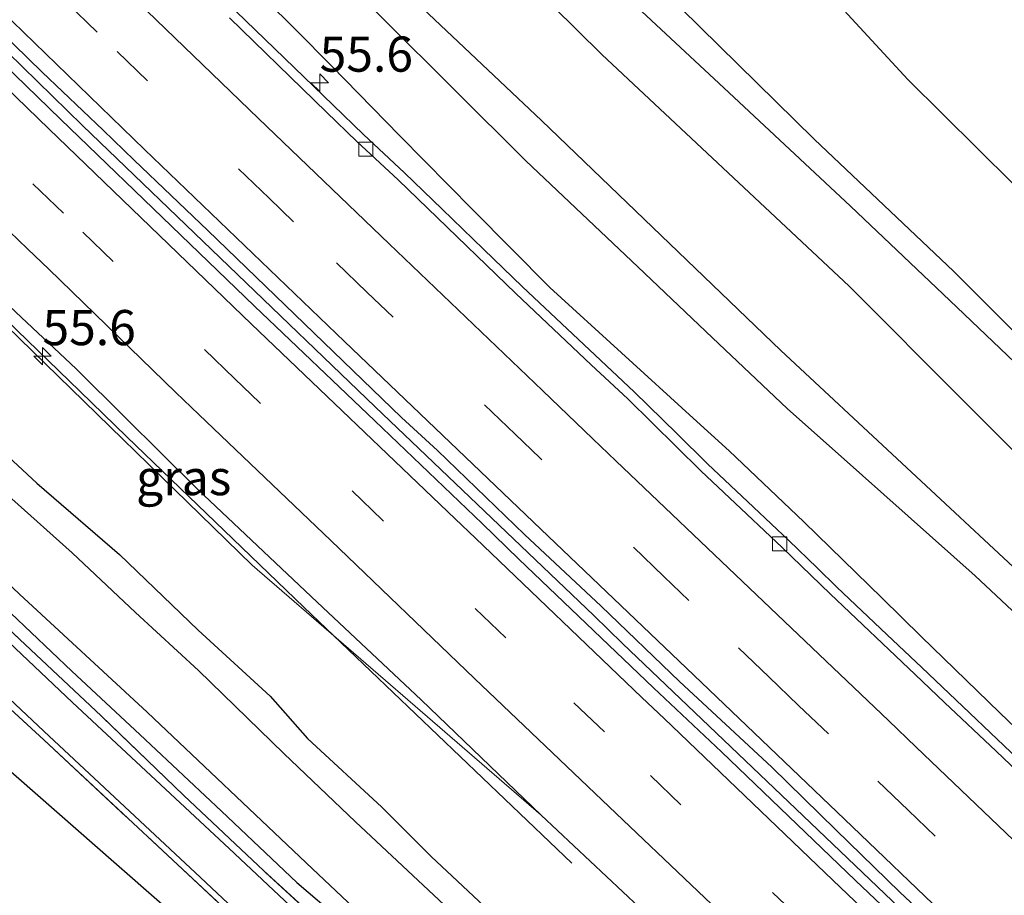
# Model space of a CAD drawing. Units: metres. Extents: x 180000 to 188628, y 556248 to 562500.
# Drawn here: x 186599 to 186669, y 560161 to 560223 of the extents above; entities that cross this region are included whole.
import ezdxf
from ezdxf.enums import TextEntityAlignment as Align

# ---------------------------------------------------------------- set-up
doc = ezdxf.new("R2010")
doc.units = ezdxf.units.M
doc.linetypes.add('IE-TERREINAFSCHEIDING', pattern=[10, 8, -2])
doc.linetypes.add('VW-3-9_STREEP', pattern=[12, 3, -9])
doc.layers.get('0').update_dxf_attribs({"lineweight": 25})
for name, color, linetype, lineweight in [('B-ME-AM-KILOMETR-S-B1', 7, 'Continuous', 18), ('B-ME-BV-GELEIDECONSTRUCTIE-GELEIDERAIL-L-B1', 213, 'BV-GELEIDERAIL', 18), ('B-ME-GW-KRUINLIJN-L-B1', 93, 'Continuous', 18), ('B-ME-GW-TEENLIJN-L-B1', 93, 'Continuous', 18), ('B-ME-IE-GRASLAND-GV-B6', 93, 'Continuous', 18), ('B-ME-IE-GRONDWERKLIJN-GROND_INGERICHT-GV-B6', 253, 'Continuous', 18), ('B-ME-IE-TERREINAFSCHEIDING-RASTERHEKWERK-L-B1', 8, 'IE-TERREINAFSCHEIDING', 18), ('B-ME-OG-WATER-GV-B6', 153, 'Continuous', 18), ('B-ME-VH-VERH_SOORT-BETON-OVERIG-GV-B6', 8, 'IE-TERREINAFSCHEIDING-NATUURLIJK-HOUTWAL', 18), ('B-ME-VH-VERH_SOORT-BITUMEN-GV-B6', 8, 'IE-TERREINAFSCHEIDING-NATUURLIJK-HOUTWAL', 18), ('B-ME-VV-KOLK-S-B1', 8, 'Continuous', 18), ('B-ME-VW-MARKERING-39STREEP-015-L-B1', 255, 'VW-3-9_STREEP', 18), ('B-ME-VW-MARKERING-STREEP-015-L-B1', 7, 'Continuous', 18)]:
    doc.layers.add(name, color=color, linetype=linetype, lineweight=lineweight)
for name, color, linetype in [('B-ME-GW-INSTEEKWATERGANG-L-B1', 10, 'Continuous'), ('B-ME-IE-RIET-GV-B6', 10, 'Continuous'), ('B-ME-KG-KADASTRAAL-OPNAMEDTMGRENS-L-B1', 10, 'Continuous')]:
    doc.layers.add(name, color=color, linetype=linetype)
doc.styles.add('NLCS-ISO', font='NLCS-ISO.TTF')
doc.linetypes.add('BV-GELEIDERAIL', pattern='A,10,-3,[108,NLCS.SHX,S=1,R=0,X=0,Y=0],-3', length=16)
doc.linetypes.add('IE-TERREINAFSCHEIDING-NATUURLIJK-HOUTWAL', pattern='A,7,-1.5,[67,NLCS.SHX,S=0.75,R=45,X=0,Y=0],-1.5,7,-1.5,[70,NLCS.SHX,S=0.75,R=0,X=0,Y=0],-1.5', length=20)

# ---------------------------------------------------------------- blocks, each defined once
blk = doc.blocks.new('hecto')
for p, q in [((0, 0.625), (-0.625, 0)), ((0, -0.625), (0, 0.625)), ((-0.625, 0), (0.625, 0)), ((0.625, 0), (0, -0.625))]:
    blk.add_line(p, q)
blk = doc.blocks.new('kolk')
blk.add_lwpolyline([(-0.5, -0.5), (0.5, -0.5), (0.5, 0.5), (-0.5, 0.5)], close=True)

msp = doc.modelspace()

# ---------------------------------------------------------------- linework, layer by layer
at = {"layer": 'B-ME-BV-GELEIDECONSTRUCTIE-GELEIDERAIL-L-B1'}
for points in [[(186595.9776, 560223.0946, 1.5811), (186603.4706, 560215.8139, 1.5265), (186624.244, 560195.8339, 1.3599), (186639.784, 560181.0039, 1.3299), (186641.814, 560179.0239, 1.2999), (186654.6539, 560166.7639, 1.2399), (186672.024, 560150.1637, 1.1711)], [(186638.2267, 560163.4081, 0.8172), (186619.1813, 560181.5955, 0.9763), (186606.6213, 560193.6955, 1.1863), (186603.2813, 560196.9255, 1.1863), (186585.3592, 560214.2576, 1.3932)]]:
    msp.add_polyline3d(points, dxfattribs=at)
at = {"layer": 'B-ME-GW-INSTEEKWATERGANG-L-B1'}
for points in [[(186670.168, 560198.506, -0.08), (186665.074, 560203.389, -0.072), (186658.012, 560210.078, -0.127), (186649.002, 560218.475, -0.14), (186639.39, 560227.459, -0.03), (186631.431, 560235.554, -0.065), (186625.439, 560241.841, -0.075), (186622.124, 560244.998, -0.108)], [(186579.298, 560209.122, -0.345), (186585.605, 560203.923, -0.438), (186592.771, 560197.324, -0.353), (186600.23, 560190.391, -0.348), (186606.096, 560185.329, -0.343), (186611.688, 560179.951, -0.366), (186616.783, 560175.278, -0.326), (186619.451, 560172.262, -0.363), (186624.721, 560167.388, -0.396), (186628.238, 560163.894, -0.418), (186634.981, 560157.555, -0.453), (186640.83, 560152.243, -0.41), (186646.965, 560146.513, -0.428), (186652.68, 560141.084, -0.338), (186655.772, 560138.437, -0.338), (186660.307, 560133.551, -0.32), (186665.763, 560128.644, -0.336), (186671.706, 560123.178, -0.366)], [(186573.326, 560204.119, -0.692), (186577.726, 560200.333, -0.688), (186582.233, 560196.289, -0.717), (186586.188, 560192.743, -0.702), (186589.706, 560189.564, -0.745), (186592.815, 560186.538, -0.738), (186598.365, 560181.163, -0.683), (186602.701, 560177.046, -0.688), (186607.534, 560172.538, -0.73), (186613.332, 560167.104, -0.688), (186618.693, 560162.035, -0.725), (186621.747, 560159.433, -0.748), (186627.94, 560153.544, -0.725), (186632.45, 560149.108, -0.743), (186636.852, 560145.049, -0.73), (186641.507, 560140.596, -0.72), (186645.961, 560136.582, -0.73), (186651.482, 560131.286, -0.715), (186657.369, 560126.02, -0.68), (186663.735, 560120.008, -0.663), (186669.393, 560114.359, -0.645)]]:
    msp.add_polyline3d(points, dxfattribs=at)
at = {"layer": 'B-ME-GW-KRUINLIJN-L-B1'}
for points in [[(186614.503, 560238.614, 2.023), (186623.401, 560228.144, 2.557), (186636.054, 560216.153, 2.52), (186653.069, 560199.833, 2.497), (186670.252, 560183.817, 2.368), (186688.391, 560166.434, 2.332), (186700.879, 560154.497, 2.307), (186710.887, 560144.639, 2.287), (186721.713, 560133.571, 2.34), (186735.741, 560119.282, 2.305), (186747.678, 560107.571, 2.455), (186757.396, 560097.46, 2.39), (186766.187, 560088.547, 2.415), (186777.3, 560077.375, 2.553), (186787.794, 560066.644, 2.638), (186796.209, 560057.756, 2.58), (186806.463, 560047.21, 2.457), (186818.888, 560033.724, 2.495), (186830.663, 560020.261, 2.59), (186841.619, 560008.009, 2.525), (186856.335, 559991.532, 2.418), (186865.814, 559980.388, 2.345), (186875.158, 559970.345, 2.2)], [(186611.7898, 560236.3414, 1.9696), (186614.6485, 560233.5005, 2.1352), (186619.7237, 560228.4503, 2.3485), (186624.7987, 560223.4001, 2.5269), (186629.8739, 560218.3497, 2.5), (186634.9491, 560213.2993, 2.4264), (186640.2537, 560208.2713, 2.3827), (186642.9059, 560205.7571, 2.4189), (186648.2105, 560200.7291, 2.4281), (186653.5151, 560195.7009, 2.4037), (186658.8491, 560190.9485, 2.3575), (186666.8503, 560183.8199, 2.34), (186672.1003, 560178.9135, 2.359)], [(186636.0448, 560166.8093, 0.0777), (186615.509, 560184.568, 0.275), (186598.074, 560201.583, 0.377), (186585.26, 560214.182, 0.393)]]:
    msp.add_polyline3d(points, dxfattribs=at)
at = {"layer": 'B-ME-GW-TEENLIJN-L-B1'}
for points in [[(186618.877, 560242.279, 0.11), (186628.22, 560232.823, 0.083), (186640.349, 560220.847, 0.228), (186657.921, 560204.385, 0.142), (186674.239, 560188.008, 0.198), (186692.489, 560170.407, 0.19), (186705.215, 560158.559, 0.135), (186715.361, 560148.586, 0.203), (186726.548, 560137.871, 0.215), (186740.592, 560123.833, 0.192), (186752.438, 560112.317, 0.22), (186762.534, 560101.908, 0.257), (186771.197, 560092.961, 0.255), (186782.094, 560081.993, 0.313), (186792.545, 560071.265, 0.243), (186801.202, 560061.605, 0.315), (186810.414, 560050.543, 0.322), (186821.856, 560036.515, 0.218), (186833.444, 560022.771, 0.255), (186843.998, 560010.169, 0.16), (186858.288, 559993.28, 0.248), (186867.752, 559981.928, 0.205), (186876.642, 559971.498, 0.184)], [(186671.4311, 560171.3999, 0.2773), (186668.6213, 560174.0989, 0.3094), (186663.0345, 560179.5109, 0.212), (186660.2571, 560182.2241, 0.25), (186654.7029, 560187.6507, 0.4302), (186649.3815, 560192.6883, 0.49), (186646.8375, 560195.0127, 0.4557), (186641.7493, 560199.6615, 0.4344), (186636.6613, 560204.3105, 0.4399), (186631.1791, 560209.8195, 0.4277), (186625.9967, 560215.0715, 0.5289), (186621.1139, 560220.0663, 0.6611), (186618.6725, 560222.5637, 0.6061), (186614.1447, 560227.0479, 0.5701), (186607.9997, 560233.166, 0.559)]]:
    msp.add_polyline3d(points, dxfattribs=at)
at = {"layer": 'B-ME-IE-GRASLAND-GV-B6'}
for points in [[(186670.168, 560198.506, -0.08), (186665.074, 560203.389, -0.072), (186658.012, 560210.078, -0.127), (186649.002, 560218.475, -0.14), (186639.39, 560227.459, -0.03), (186631.431, 560235.554, -0.065), (186625.439, 560241.841, -0.075), (186622.124, 560244.998, -0.108), (186623.341, 560246.018, -1.09), (186635.148, 560234.471, -1.09), (186643.25, 560226.815, -1.09), (186655.427, 560214.829, -1.09), (186665.348, 560205.446, -1.09), (186673.961, 560196.796, -1.09)], [(186674.239, 560188.008, 0.198), (186657.921, 560204.385, 0.142), (186640.349, 560220.847, 0.228), (186628.22, 560232.823, 0.083), (186618.877, 560242.279, 0.11), (186622.124, 560244.998, -0.108), (186625.439, 560241.841, -0.075), (186631.431, 560235.554, -0.065), (186639.39, 560227.459, -0.03), (186649.002, 560218.475, -0.14), (186658.012, 560210.078, -0.127), (186665.074, 560203.389, -0.072), (186670.168, 560198.506, -0.08)], [(186670.252, 560183.817, 2.368), (186653.069, 560199.833, 2.497), (186636.054, 560216.153, 2.52), (186623.401, 560228.144, 2.557), (186614.503, 560238.614, 2.023), (186618.877, 560242.279, 0.11), (186628.22, 560232.823, 0.083), (186640.349, 560220.847, 0.228), (186657.921, 560204.385, 0.142), (186674.239, 560188.008, 0.198)], [(186672.1003, 560178.9135, 2.359), (186666.8503, 560183.8199, 2.34), (186658.8491, 560190.9485, 2.3575), (186653.5151, 560195.7009, 2.4037), (186648.2105, 560200.7291, 2.4281), (186642.9059, 560205.7571, 2.4189), (186640.2537, 560208.2713, 2.3827), (186634.9491, 560213.2993, 2.4264), (186629.8739, 560218.3497, 2.5), (186624.7987, 560223.4001, 2.5269), (186619.7237, 560228.4503, 2.3485), (186614.6485, 560233.5005, 2.1352), (186611.7898, 560236.3414, 1.9696), (186614.503, 560238.614, 2.023), (186623.401, 560228.144, 2.557), (186636.054, 560216.153, 2.52), (186653.069, 560199.833, 2.497), (186670.252, 560183.817, 2.368)], [(186614.1447, 560227.0479, 0.5701), (186618.6725, 560222.5637, 0.6061), (186621.1139, 560220.0663, 0.6611), (186625.9967, 560215.0715, 0.5289), (186631.1791, 560209.8195, 0.4277), (186636.6613, 560204.3105, 0.4399), (186641.7493, 560199.6615, 0.4344), (186646.8375, 560195.0127, 0.4557), (186649.3815, 560192.6883, 0.49), (186654.7029, 560187.6507, 0.4302), (186660.2571, 560182.2241, 0.25), (186663.0345, 560179.5109, 0.212), (186668.6213, 560174.0989, 0.3094), (186671.4311, 560171.3999, 0.2773)], [(186671.4311, 560171.3999, 0.2773), (186668.6213, 560174.0989, 0.3094), (186663.0345, 560179.5109, 0.212), (186660.2571, 560182.2241, 0.25), (186654.7029, 560187.6507, 0.4302), (186649.3815, 560192.6883, 0.49), (186646.8375, 560195.0127, 0.4557), (186641.7493, 560199.6615, 0.4344), (186636.6613, 560204.3105, 0.4399), (186631.1791, 560209.8195, 0.4277), (186625.9967, 560215.0715, 0.5289), (186621.1139, 560220.0663, 0.6611), (186618.6725, 560222.5637, 0.6061), (186614.1447, 560227.0479, 0.5701)], [(186671.3302, 560169.4489, 0.107), (186663.0636, 560177.3048, 0.141), (186660.5892, 560179.6576, 0.163), (186657.0351, 560183.0202, 0.168), (186655.6319, 560184.3779, 0.197), (186653.6325, 560186.3236, 0.2), (186651.1134, 560188.6888, 0.199), (186647.8522, 560191.7648, 0.238), (186645.6638, 560193.9392, 0.27), (186642.653, 560196.8782, 0.254), (186634.7085, 560204.3557, 0.296), (186631.9399, 560207.0252, 0.328), (186629.0102, 560209.8543, 0.319), (186626.3389, 560212.4408, 0.341), (186623.4159, 560215.1635, 0.383), (186621.263, 560217.2417, 0.398), (186614.3605, 560223.9329, 0.379)], [(186595.3689, 560222.5847, 0.6849), (186596.526, 560223.554, 0.7532), (186600.6067, 560219.5925, 0.7192), (186604.9213, 560215.4725, 0.68), (186607.1281, 560213.3467, 0.6702), (186609.7505, 560210.8439, 0.6739), (186612.3729, 560208.3411, 0.6365), (186617.8327, 560203.0691, 0.6039), (186626.1233, 560195.0777, 0.5458), (186628.6783, 560192.7149, 0.5377), (186634.8481, 560186.7563, 0.5151), (186640.2997, 560181.6705, 0.4699), (186645.8697, 560176.3053, 0.4167), (186652.4249, 560170.2255, 0.4123), (186656.9703, 560165.7887, 0.37), (186661.5157, 560161.3517, 0.3681), (186666.7585, 560156.4129, 0.3418), (186675.9365, 560147.6245, 0.3)], [(186624.7987, 560223.4001, 2.5269), (186629.8739, 560218.3497, 2.5), (186634.9491, 560213.2993, 2.4264), (186640.2537, 560208.2713, 2.3827), (186642.9059, 560205.7571, 2.4189), (186648.2105, 560200.7291, 2.4281), (186653.5151, 560195.7009, 2.4037), (186658.8491, 560190.9485, 2.3575), (186666.8503, 560183.8199, 2.34), (186672.1003, 560178.9135, 2.359)], [(186672.0699, 560149.1653, 0.26), (186666.1649, 560154.7667, 0.3135), (186658.3667, 560162.1839, 0.3496), (186648.8393, 560171.3221, 0.3809), (186646.4293, 560173.5909, 0.41), (186644.0195, 560175.8593, 0.4202), (186634.4595, 560185.0121, 0.4821), (186631.8417, 560187.5457, 0.477), (186624.2211, 560194.8357, 0.5181), (186615.6727, 560202.9733, 0.5652), (186613.0555, 560205.4979, 0.5934), (186610.4381, 560208.0227, 0.5958), (186601.9125, 560216.2677, 0.642), (186595.3689, 560222.5847, 0.6849)], [(186636.0448, 560166.8093, 0.0777), (186615.509, 560184.568, 0.275), (186598.074, 560201.583, 0.377), (186585.26, 560214.182, 0.393), (186586.0499, 560214.7837, 0.622), (186588.5157, 560212.3711, 0.5705), (186591.2067, 560209.7691, 0.5483), (186596.5889, 560204.5651, 0.47), (186598.7343, 560202.5531, 0.4642), (186603.0251, 560198.5291, 0.4328), (186606.4631, 560195.0961, 0.3928), (186609.0543, 560192.5267, 0.3816), (186611.6455, 560189.9573, 0.3334), (186620.1253, 560181.9555, 0.2102), (186627.5101, 560175.0065, 0.1561), (186636.0448, 560166.8093, 0.0777)], [(186671.706, 560123.178, -0.366), (186665.763, 560128.644, -0.336), (186660.307, 560133.551, -0.32), (186655.772, 560138.437, -0.338), (186652.68, 560141.084, -0.338), (186646.965, 560146.513, -0.428), (186640.83, 560152.243, -0.41), (186634.981, 560157.555, -0.453), (186628.238, 560163.894, -0.418), (186624.721, 560167.388, -0.396), (186619.451, 560172.262, -0.363), (186616.783, 560175.278, -0.326), (186611.688, 560179.951, -0.366), (186606.096, 560185.329, -0.343), (186600.23, 560190.391, -0.348), (186592.771, 560197.324, -0.353), (186585.605, 560203.923, -0.438), (186579.298, 560209.122, -0.345), (186580.753, 560210.357, -0.27), (186585.26, 560214.182, 0.393), (186598.074, 560201.583, 0.377), (186615.509, 560184.568, 0.275), (186636.0448, 560166.8093, 0.0777)], [(186577.879, 560207.934, -1.648), (186579.298, 560209.122, -0.345), (186585.605, 560203.923, -0.438), (186592.771, 560197.324, -0.353), (186600.23, 560190.391, -0.348), (186606.096, 560185.329, -0.343), (186611.688, 560179.951, -0.366), (186616.783, 560175.278, -0.326), (186619.451, 560172.262, -0.363), (186624.721, 560167.388, -0.396), (186628.238, 560163.894, -0.418), (186634.981, 560157.555, -0.453), (186640.83, 560152.243, -0.41), (186646.965, 560146.513, -0.428), (186652.68, 560141.084, -0.338), (186655.772, 560138.437, -0.338), (186660.307, 560133.551, -0.32), (186665.763, 560128.644, -0.336), (186671.706, 560123.178, -0.366)], [(186675.443, 560116.686, -1.654), (186668.07, 560124.043, -1.653), (186661.361, 560130.327, -1.653), (186656.06, 560135.668, -1.653), (186652.738, 560138.989, -1.652), (186650.468, 560140.782, -1.652), (186646.07, 560144.594, -1.652), (186641.216, 560149.108, -1.652), (186636.813, 560153.254, -1.652), (186632.106, 560157.672, -1.651), (186622.862, 560166.347, -1.651), (186617.756, 560171.189, -1.651), (186611.712, 560177.098, -1.65), (186607.233, 560181.212, -1.65), (186602.725, 560185.446, -1.65), (186594.134, 560193.126, -1.649), (186590.268, 560196.896, -1.649), (186584.106, 560202.688, -1.649), (186577.879, 560207.934, -1.648)], [(186621.747, 560159.433, -0.748), (186618.693, 560162.035, -0.725), (186613.332, 560167.104, -0.688), (186607.534, 560172.538, -0.73), (186602.701, 560177.046, -0.688), (186598.365, 560181.163, -0.683), (186592.815, 560186.538, -0.738), (186589.706, 560189.564, -0.745), (186586.188, 560192.743, -0.702), (186582.233, 560196.289, -0.717), (186577.726, 560200.333, -0.688), (186573.326, 560204.119, -0.692), (186574.292, 560204.928, -1.648), (186579.261, 560200.73, -1.649), (186585.402, 560195.257, -1.649), (186590.831, 560190.246, -1.649), (186598.998, 560182.511, -1.65), (186608.046, 560174.138, -1.65), (186619.347, 560163.44, -1.651), (186628.646, 560154.656, -1.651)], [(186680.054, 560101.872, -0.578), (186668.414, 560113.227, -0.578), (186657.766, 560123.233, -0.578), (186646.5, 560133.723, -0.686), (186635.114, 560144.592, -0.678), (186624.105, 560154.847, -0.658), (186613.885, 560164.453, -0.66), (186602.751, 560174.822, -0.626), (186590.964, 560185.97, -0.593), (186578.645, 560197.203, -0.633), (186572.116, 560203.105, -0.688), (186572.622, 560203.529, -0.525)], [(186572.622, 560203.529, -0.525), (186573.326, 560204.119, -0.692), (186577.726, 560200.333, -0.688), (186582.233, 560196.289, -0.717), (186586.188, 560192.743, -0.702), (186589.706, 560189.564, -0.745), (186592.815, 560186.538, -0.738), (186598.365, 560181.163, -0.683), (186602.701, 560177.046, -0.688), (186607.534, 560172.538, -0.73), (186613.332, 560167.104, -0.688), (186618.693, 560162.035, -0.725), (186621.747, 560159.433, -0.748), (186627.94, 560153.544, -0.725), (186632.45, 560149.108, -0.743), (186636.852, 560145.049, -0.73), (186641.507, 560140.596, -0.72), (186645.961, 560136.582, -0.73), (186651.482, 560131.286, -0.715), (186657.369, 560126.02, -0.68), (186663.735, 560120.008, -0.663), (186669.393, 560114.359, -0.645)], [(186572.622, 560203.529, -0.525), (186575.354, 560201.056, -0.475), (186581.442, 560195.559, -0.475), (186587.34, 560190.055, -0.488), (186593.309, 560184.651, -0.485), (186599.006, 560179.286, -0.49), (186604.785, 560173.874, -0.502), (186610.652, 560168.225, -0.455), (186616.351, 560162.86, -0.458), (186622.374, 560157.347, -0.527), (186628.559, 560151.739, -0.52), (186633.907, 560146.776, -0.488), (186639.926, 560140.907, -0.46), (186645.922, 560135.291, -0.438), (186651.445, 560130.127, -0.428), (186657.377, 560124.809, -0.375), (186663.038, 560119.216, -0.32), (186668.783, 560113.617, -0.375), (186674.512, 560108.398, -0.355)], [(186674.512, 560108.398, -0.355), (186668.783, 560113.617, -0.375), (186663.038, 560119.216, -0.32), (186657.377, 560124.809, -0.375), (186651.445, 560130.127, -0.428), (186645.922, 560135.291, -0.438), (186639.926, 560140.907, -0.46), (186633.907, 560146.776, -0.488), (186628.559, 560151.739, -0.52), (186622.374, 560157.347, -0.527), (186616.351, 560162.86, -0.458), (186610.652, 560168.225, -0.455), (186604.785, 560173.874, -0.502), (186599.006, 560179.286, -0.49), (186593.309, 560184.651, -0.485), (186587.34, 560190.055, -0.488), (186581.442, 560195.559, -0.475), (186575.354, 560201.056, -0.475), (186572.622, 560203.529, -0.525)], [(186677.638, 560099.485, -0.633), (186665.819, 560110.775, -0.673), (186655.275, 560120.768, -0.683), (186643.828, 560131.726, -0.733), (186627.333, 560147.133, -0.68), (186615.125, 560158.715, -0.608), (186600.726, 560172.168, -0.595), (186588.479, 560183.415, -0.586), (186576.341, 560194.717, -0.675), (186569.528, 560200.98, -0.623), (186569.974, 560201.311, -0.688)], [(186569.974, 560201.311, -0.688), (186576.765, 560195.184, -0.675), (186588.879, 560183.916, -0.688), (186600.716, 560172.785, -0.675), (186611.848, 560162.389, -0.68), (186621.984, 560152.879, -0.706), (186632.965, 560142.64, -0.701), (186644.683, 560131.693, -0.688), (186655.778, 560121.173, -0.621), (186666.218, 560111.209, -0.621), (186678.108, 560099.928, -0.583)], [(186636.0448, 560166.8093, 0.0777), (186643.0051, 560160.2777, 0.0673), (186645.1129, 560158.2643, 0.0797), (186649.3285, 560154.2379, 0.0562), (186651.5511, 560151.9985, 0.0349), (186653.7739, 560149.7591, 0.0304), (186655.9967, 560147.5197, -0.0274), (186658.1015, 560145.6061, 0.012), (186660.2065, 560143.6925, -0.0161), (186668.8901, 560135.4601, -0.041), (186671.1503, 560133.3413, -0.0328)]]:
    msp.add_polyline3d(points, dxfattribs=at)
at = {"layer": 'B-ME-IE-GRONDWERKLIJN-GROND_INGERICHT-GV-B6'}
for points in [[(186683.558, 560090.583, -0.375), (186661.401, 560111.767, -0.52), (186640.995, 560131.277, -0.635), (186624.77, 560146.789, -0.673), (186605.874, 560163.346, -0.61), (186587.55, 560179.402, -0.66), (186566.176, 560198.13, -0.788), (186569.528, 560200.98, -0.623)], [(186569.528, 560200.98, -0.623), (186576.341, 560194.717, -0.675), (186588.479, 560183.415, -0.586), (186600.726, 560172.168, -0.595), (186615.125, 560158.715, -0.608), (186627.333, 560147.133, -0.68), (186643.828, 560131.726, -0.733), (186655.275, 560120.768, -0.683), (186665.819, 560110.775, -0.673), (186677.638, 560099.485, -0.633)]]:
    msp.add_polyline3d(points, dxfattribs=at)
at = {"layer": 'B-ME-IE-RIET-GV-B6'}
msp.add_polyline3d([(186631.598, 560252.935, -1.09), (186640.37, 560260.283, -1.09), (186645.191, 560255.018, -1.09), (186653.944, 560245.549, -1.09), (186665.862, 560232.657, -1.09), (186677.244, 560220.516, -1.09), (186683.143, 560214.152, -1.09), (186685.31, 560210.044, -1.09), (186685.516, 560207.749, -1.09), (186685.226, 560206.474, -1.09), (186684.283, 560205.063, -1.09), (186682.789, 560204.193, -1.09), (186681.688, 560203.848, -1.09), (186679.497, 560204.034, -1.09), (186675.122, 560206.649, -1.09), (186669.53, 560211.684, -1.09), (186662.077, 560219.081, -1.09), (186653.298, 560228.608, -1.09), (186646.359, 560236.252, -1.09), (186638.546, 560245.428, -1.09), (186631.598, 560252.935, -1.09)], dxfattribs=at)
at = {"layer": 'B-ME-IE-TERREINAFSCHEIDING-RASTERHEKWERK-L-B1'}
for points in [[(186674.512, 560108.398, -0.355), (186668.783, 560113.617, -0.375), (186663.038, 560119.216, -0.32), (186657.377, 560124.809, -0.375), (186651.445, 560130.127, -0.428), (186645.922, 560135.291, -0.438), (186639.926, 560140.907, -0.46), (186633.907, 560146.776, -0.488), (186628.559, 560151.739, -0.52), (186622.374, 560157.347, -0.527), (186616.351, 560162.86, -0.458), (186610.652, 560168.225, -0.455), (186604.785, 560173.874, -0.502), (186599.006, 560179.286, -0.49), (186593.309, 560184.651, -0.485), (186587.34, 560190.055, -0.488), (186581.442, 560195.559, -0.475), (186575.354, 560201.056, -0.475), (186572.622, 560203.529, -0.525)], [(186569.528, 560200.98, -0.623), (186576.341, 560194.717, -0.675), (186588.479, 560183.415, -0.586), (186600.726, 560172.168, -0.595), (186615.125, 560158.715, -0.608), (186627.333, 560147.133, -0.68), (186643.828, 560131.726, -0.733), (186655.275, 560120.768, -0.683), (186665.819, 560110.775, -0.673), (186677.638, 560099.485, -0.633), (186688.804, 560088.946, -0.595), (186702.114, 560075.553, -0.571), (186714.14, 560063.892, -0.475), (186729.609, 560048.399, -0.493), (186741.297, 560036.236, -0.548), (186744.912, 560032.322, -0.448)]]:
    msp.add_polyline3d(points, dxfattribs=at)
at = {"layer": 'B-ME-KG-KADASTRAAL-OPNAMEDTMGRENS-L-B1'}
msp.add_polyline3d([(186566.176, 560198.13, -0.788), (186587.55, 560179.402, -0.66), (186605.874, 560163.346, -0.61), (186624.77, 560146.789, -0.673), (186640.995, 560131.277, -0.635), (186661.401, 560111.767, -0.52), (186683.558, 560090.583, -0.375), (186708.627, 560066.615, -0.368), (186729.014, 560047.123, -0.338), (186741.004, 560032.946, -0.48), (186739.504, 560025.948, -0.635), (186741.632, 560024.052, -0.85), (186742.191, 560023.555, -1.666), (186745.595, 560020.523, -1.666), (186746.306, 560019.891, -0.823), (186748.671, 560017.784, -0.595), (186752.171, 560022.282, -0.477), (186770.554, 560003.659, -0.438), (186789.175, 559984.795, -0.575), (186811.268, 559958.305, -0.69), (186830.306, 559935.477, -0.902)], dxfattribs=at)
at = {"layer": 'B-ME-OG-WATER-GV-B6'}
for points in [[(186673.961, 560196.796, -1.09), (186665.348, 560205.446, -1.09), (186655.427, 560214.829, -1.09), (186643.25, 560226.815, -1.09), (186635.148, 560234.471, -1.09), (186623.341, 560246.018, -1.09), (186631.598, 560252.935, -1.09)], [(186631.598, 560252.935, -1.09), (186638.546, 560245.428, -1.09), (186646.359, 560236.252, -1.09), (186653.298, 560228.608, -1.09), (186662.077, 560219.081, -1.09), (186669.53, 560211.684, -1.09)], [(186672.057, 560113.812, -1.654), (186664.362, 560121.086, -1.653), (186657.766, 560127.467, -1.653), (186652.151, 560132.535, -1.653), (186642.382, 560141.615, -1.652), (186628.646, 560154.656, -1.651), (186619.347, 560163.44, -1.651), (186608.046, 560174.138, -1.65), (186598.998, 560182.511, -1.65), (186590.831, 560190.246, -1.649), (186585.402, 560195.257, -1.649), (186579.261, 560200.73, -1.649), (186574.292, 560204.928, -1.648), (186577.879, 560207.934, -1.648)], [(186577.879, 560207.934, -1.648), (186584.106, 560202.688, -1.649), (186590.268, 560196.896, -1.649), (186594.134, 560193.126, -1.649), (186602.725, 560185.446, -1.65), (186607.233, 560181.212, -1.65), (186611.712, 560177.098, -1.65), (186617.756, 560171.189, -1.651), (186622.862, 560166.347, -1.651), (186632.106, 560157.672, -1.651), (186636.813, 560153.254, -1.652), (186641.216, 560149.108, -1.652), (186646.07, 560144.594, -1.652), (186650.468, 560140.782, -1.652), (186652.738, 560138.989, -1.652), (186656.06, 560135.668, -1.653), (186661.361, 560130.327, -1.653), (186668.07, 560124.043, -1.653), (186675.443, 560116.686, -1.654)]]:
    msp.add_polyline3d(points, dxfattribs=at)
at = {"layer": 'B-ME-VH-VERH_SOORT-BETON-OVERIG-GV-B6'}
for points in [[(186569.974, 560201.311, -0.688), (186572.116, 560203.105, -0.688), (186578.645, 560197.203, -0.633), (186590.964, 560185.97, -0.593), (186602.751, 560174.822, -0.626), (186613.885, 560164.453, -0.66), (186624.105, 560154.847, -0.658), (186635.114, 560144.592, -0.678), (186646.5, 560133.723, -0.686), (186657.766, 560123.233, -0.578), (186668.414, 560113.227, -0.578), (186680.054, 560101.872, -0.578)], [(186678.108, 560099.928, -0.583), (186666.218, 560111.209, -0.621), (186655.778, 560121.173, -0.621), (186644.683, 560131.693, -0.688), (186632.965, 560142.64, -0.701), (186621.984, 560152.879, -0.706), (186611.848, 560162.389, -0.68), (186600.716, 560172.785, -0.675), (186588.879, 560183.916, -0.688), (186576.765, 560195.184, -0.675), (186569.974, 560201.311, -0.688)]]:
    msp.add_polyline3d(points, dxfattribs=at)
at = {"layer": 'B-ME-VH-VERH_SOORT-BITUMEN-GV-B6'}
for points in [[(186614.3605, 560223.9329, 0.379), (186621.263, 560217.2417, 0.398), (186623.4159, 560215.1635, 0.383), (186626.3389, 560212.4408, 0.341), (186629.0102, 560209.8543, 0.319), (186631.9399, 560207.0252, 0.328), (186634.7085, 560204.3557, 0.296), (186642.653, 560196.8782, 0.254), (186645.6638, 560193.9392, 0.27), (186647.8522, 560191.7648, 0.238), (186651.1134, 560188.6888, 0.199), (186653.6325, 560186.3236, 0.2), (186655.6319, 560184.3779, 0.197), (186657.0351, 560183.0202, 0.168), (186660.5892, 560179.6576, 0.163), (186663.0636, 560177.3048, 0.141), (186671.3302, 560169.4489, 0.107)], [(186666.7585, 560156.4129, 0.3418), (186661.5157, 560161.3517, 0.3681), (186656.9703, 560165.7887, 0.37), (186652.4249, 560170.2255, 0.4123), (186645.8697, 560176.3053, 0.4167), (186640.2997, 560181.6705, 0.4699), (186634.8481, 560186.7563, 0.5151), (186628.6783, 560192.7149, 0.5377), (186626.1233, 560195.0777, 0.5458), (186617.8327, 560203.0691, 0.6039), (186612.3729, 560208.3411, 0.6365), (186609.7505, 560210.8439, 0.6739), (186607.1281, 560213.3467, 0.6702), (186604.9213, 560215.4725, 0.68), (186600.6067, 560219.5925, 0.7192), (186596.526, 560223.554, 0.7532)], [(186670.8621, 560168.9619, 0.1297), (186668.3543, 560171.3721, 0.0927), (186664.6847, 560174.8273, 0.1255), (186662.5979, 560176.8155, 0.1155), (186656.5681, 560182.5321, 0.1484), (186653.1657, 560185.8353, 0.1458), (186650.6505, 560188.1969, 0.1689), (186647.3823, 560191.2795, 0.1725), (186642.1869, 560196.3893, 0.19), (186639.5907, 560198.8067, 0.2182), (186634.2427, 560203.8665, 0.2447), (186625.8737, 560211.9509, 0.2989), (186622.9511, 560214.6733, 0.3296), (186620.7945, 560216.7551, 0.3461), (186613.8937, 560223.4447, 0.3566)], [(186613.8937, 560223.4447, 0.3566), (186620.7945, 560216.7551, 0.3461), (186622.9511, 560214.6733, 0.3296), (186625.8737, 560211.9509, 0.2989), (186634.2427, 560203.8665, 0.2447), (186639.5907, 560198.8067, 0.2182), (186642.1869, 560196.3893, 0.19), (186647.3823, 560191.2795, 0.1725), (186650.6505, 560188.1969, 0.1689), (186653.1657, 560185.8353, 0.1458), (186656.5681, 560182.5321, 0.1484), (186662.5979, 560176.8155, 0.1155), (186664.6847, 560174.8273, 0.1255), (186668.3543, 560171.3721, 0.0927), (186670.8621, 560168.9619, 0.1297)], [(186671.1503, 560133.3413, -0.0328), (186668.8901, 560135.4601, -0.041), (186660.2065, 560143.6925, -0.0161), (186658.1015, 560145.6061, 0.012), (186655.9967, 560147.5197, -0.0274), (186653.7739, 560149.7591, 0.0304), (186651.5511, 560151.9985, 0.0349), (186649.3285, 560154.2379, 0.0562), (186645.1129, 560158.2643, 0.0797), (186643.0051, 560160.2777, 0.0673), (186636.0448, 560166.8093, 0.0777), (186627.5101, 560175.0065, 0.1561), (186620.1253, 560181.9555, 0.2102), (186611.6455, 560189.9573, 0.3334), (186609.0543, 560192.5267, 0.3816), (186606.4631, 560195.0961, 0.3928), (186603.0251, 560198.5291, 0.4328), (186598.7343, 560202.5531, 0.4642), (186596.5889, 560204.5651, 0.47), (186591.2067, 560209.7691, 0.5483), (186588.5157, 560212.3711, 0.5705), (186586.0499, 560214.7837, 0.622), (186586.129, 560214.844, 0.491), (186595.3689, 560222.5847, 0.6849)], [(186595.3689, 560222.5847, 0.6849), (186601.9125, 560216.2677, 0.642), (186610.4381, 560208.0227, 0.5958), (186613.0555, 560205.4979, 0.5934), (186615.6727, 560202.9733, 0.5652), (186624.2211, 560194.8357, 0.5181), (186631.8417, 560187.5457, 0.477), (186634.4595, 560185.0121, 0.4821), (186644.0195, 560175.8593, 0.4202), (186646.4293, 560173.5909, 0.41), (186648.8393, 560171.3221, 0.3809), (186658.3667, 560162.1839, 0.3496), (186666.1649, 560154.7667, 0.3135), (186672.0699, 560149.1653, 0.26)]]:
    msp.add_polyline3d(points, dxfattribs=at)
at = {"layer": 'B-ME-VW-MARKERING-39STREEP-015-L-B1'}
for points in [[(186672.7009, 560157.0267, 0.2572), (186662.1063, 560167.1665, 0.27), (186656.4385, 560172.5881, 0.3159), (186654.3239, 560174.6137, 0.32), (186652.2095, 560176.6393, 0.3441), (186646.5341, 560182.0687, 0.36), (186644.7537, 560183.7707, 0.3852), (186635.9381, 560192.2121, 0.4302), (186634.1867, 560193.8915, 0.45), (186623.6647, 560203.9669, 0.4958), (186618.4501, 560208.9765, 0.5279), (186616.7117, 560210.6463, 0.5492), (186604.5019, 560222.4441, 0.6163), (186600.1858, 560226.6202, 0.6524)], [(186680.1623, 560134.8149, 0.17), (186665.3643, 560149.0401, 0.2364), (186663.5745, 560150.7453, 0.2266), (186658.2055, 560155.8611, 0.2775), (186654.6401, 560159.2643, 0.27), (186640.5347, 560172.7413, 0.35), (186633.5217, 560179.4179, 0.3871), (186624.7723, 560187.7733, 0.46), (186616.0323, 560196.1401, 0.5163), (186614.2835, 560197.8137, 0.538), (186602.1065, 560209.5723, 0.6287), (186591.7639, 560219.5646, 0.7091)]]:
    msp.add_polyline3d(points, dxfattribs=at)
at = {"layer": 'B-ME-VW-MARKERING-STREEP-015-L-B1'}
for points in [[(186672.2295, 560162.5165, 0.19), (186662.6633, 560171.6471, 0.2326), (186660.6997, 560173.5421, 0.25), (186650.8309, 560182.9501, 0.2803), (186641.3489, 560191.9993, 0.3326), (186639.7045, 560193.5609, 0.3326), (186636.1357, 560196.9781, 0.3651), (186625.2473, 560207.4037, 0.4239), (186615.9669, 560216.2989, 0.48), (186606.7089, 560225.2555, 0.5376), (186602.9379, 560228.9258, 0.5666)], [(186597.3914, 560224.279, 0.7599), (186598.4993, 560223.2017, 0.75), (186607.8783, 560214.1053, 0.6883), (186622.0707, 560200.4687, 0.59), (186636.0043, 560187.1389, 0.52), (186646.3587, 560177.2601, 0.4455), (186657.5923, 560166.5295, 0.3601), (186664.9961, 560159.4227, 0.3445), (186673.5553, 560151.2309, 0.33), (186688.3685, 560137.0025, 0.2781), (186698.8711, 560126.8265, 0.2522), (186707.7435, 560118.2201, 0.25), (186709.3357, 560116.6685, 0.2338), (186721.5765, 560104.6763, 0.22), (186732.6301, 560093.7679, 0.21), (186742.4025, 560083.9915, 0.217), (186754.4429, 560071.8517, 0.2135), (186769.0135, 560056.9081, 0.2221), (186783.1497, 560042.1383, 0.2294), (186797.0901, 560027.2857, 0.22), (186809.8751, 560013.3927, 0.222), (186819.7259, 560002.5071, 0.2241)], [(186814.5819, 560002.6753, 0.2), (186806.8975, 560011.1877, 0.2115), (186793.4451, 560025.8031, 0.2147), (186781.1853, 560038.8633, 0.2179), (186769.1153, 560051.5047, 0.22), (186760.3517, 560060.5689, 0.2047), (186746.7745, 560074.3575, 0.2), (186732.2407, 560088.9229, 0.1827), (186730.7717, 560090.3831, 0.19), (186729.3027, 560091.8435, 0.1849), (186716.2127, 560104.7503, 0.2131), (186708.6089, 560112.1891, 0.1899), (186695.2459, 560125.2155, 0.2338), (186683.2075, 560136.8545, 0.26), (186669.9587, 560149.5835, 0.2953), (186656.2179, 560162.7195, 0.37), (186644.7665, 560173.6933, 0.43), (186643.1953, 560175.1831, 0.4502), (186631.3745, 560186.4945, 0.5), (186629.9265, 560187.8773, 0.5183), (186615.4695, 560201.6993, 0.5994), (186601.0741, 560215.5793, 0.6856), (186594.8193, 560221.6173, 0.7231), (186594.5391, 560221.8896, 0.7252)], [(186670.4871, 560139.1441, 0.11), (186660.6029, 560148.5951, 0.15), (186653.6855, 560155.2111, 0.1896), (186652.0223, 560156.8019, 0.1854), (186641.3585, 560166.9451, 0.2231), (186631.2947, 560176.5363, 0.3), (186621.0901, 560186.3303, 0.3976), (186611.7381, 560195.2787, 0.472), (186610.0933, 560196.8453, 0.4973), (186601.0639, 560205.5921, 0.5795), (186599.5577, 560207.0459, 0.5847), (186597.6325, 560208.8939, 0.6092), (186595.7073, 560210.7419, 0.62), (186593.7819, 560212.5901, 0.6451), (186591.8567, 560214.4381, 0.6569), (186588.9766, 560217.2296, 0.6885)]]:
    msp.add_polyline3d(points, dxfattribs=at)

# ---------------------------------------------------------------- block references
at = {"layer": 'B-ME-AM-KILOMETR-S-B1', "rotation": 90}
for p in [(186620.3097, 560218.8487, 0.5002), (186600.6232, 560199.4214, 0.52)]:
    msp.add_blockref('hecto', p, dxfattribs=at)
at = {"layer": 'B-ME-VV-KOLK-S-B1', "rotation": 90}
for p in [(186623.58, 560214.122, 0.303), (186652.978, 560186.093, 0.137)]:
    msp.add_blockref('kolk', p, dxfattribs=at)

# ---------------------------------------------------------------- texts
at = {"layer": 'B-ME-AM-KILOMETR-S-B1', "ltscale": 0.2, "style": 'NLCS-ISO'}
for p in [(186620.3097, 560218.8487, 0.5002), (186600.6232, 560199.4214, 0.52)]:
    msp.add_text('55.6', height=2.5, dxfattribs=at).set_placement(p, align=Align.BOTTOM_LEFT)
at = {"layer": 'B-ME-IE-GRASLAND-GV-B6', "ltscale": 0.2, "style": 'NLCS-ISO'}
msp.add_text('gras', height=2.5, dxfattribs=at).set_placement((186610.6524, 560190.7965), align=Align.MIDDLE_CENTER)

doc.saveas('drawing.dxf')
